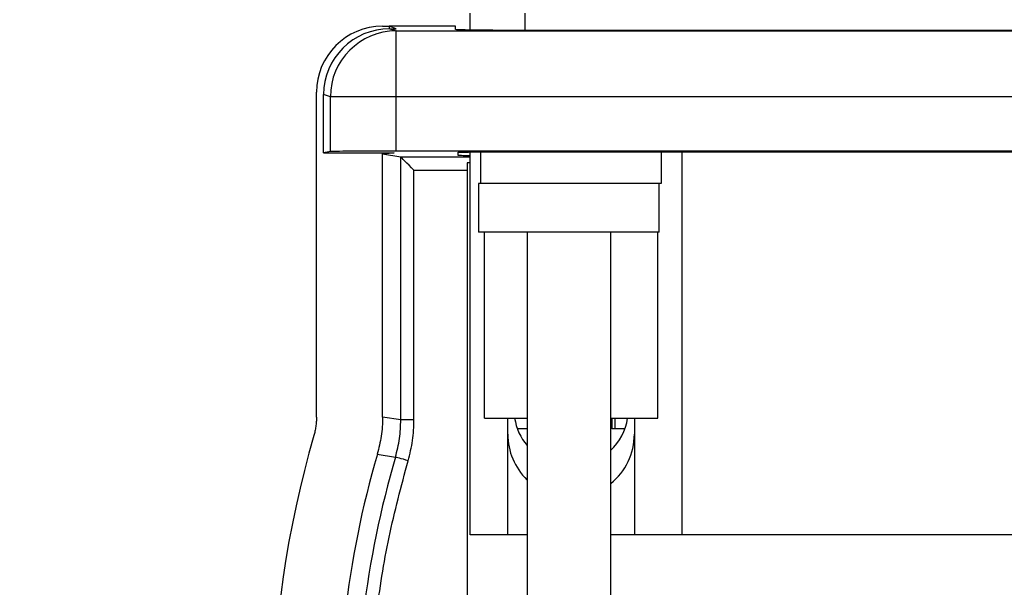
# Model space of a CAD drawing. Units: inches. Extents: x 0.1 to 43.5, y 0.1 to 28.9.
# Drawn here: x 8.3 to 9.4, y 5.1 to 5.8 of the extents above; entities that cross this region are included whole.
import ezdxf

# ---------------------------------------------------------------- set-up
doc = ezdxf.new("R2010")
doc.units = ezdxf.units.IN
doc.header["$LTSCALE"] = 0.666667
doc.header["$MEASUREMENT"] = 0

msp = doc.modelspace()

# ---------------------------------------------------------------- hatches: boundary and pattern name
at = {"linetype": 'Continuous', "lineweight": 18}
h = msp.add_hatch(dxfattribs=at)
h.set_pattern_fill('ANSI31', color=8, scale=0.666667, style=0)
edge = h.paths.add_edge_path(flags=0)
edge.add_line((7.0529, 1.7904), (7.0529, 1.7431))
edge.add_line((7.0529, 1.7431), (7.4269, 1.7431))
edge.add_line((7.4269, 1.7431), (7.4269, 2.0038))
edge.add_line((7.4269, 2.0038), (7.397, 2.044))
edge.add_ellipse((43.5188, 28.9339), major_axis=(-40.6496, -30.2233), ratio=0.0011464, start_angle=27.07622, end_angle=27.25179, ccw=False)
edge.add_spline(control_points=[(7.3401, 2.0018), (7.332, 2.0094), (7.3246, 2.0177), (7.3184, 2.0269), (7.3147, 2.0325), (7.3115, 2.0383), (7.3085, 2.0443)], knot_values=[0.000624, 0.000624, 0.000624, 0.000624, 0.001463, 0.001463, 0.001463, 0.001965, 0.001965, 0.001965, 0.001965], weights=[1, 1, 1, 1, 1, 1, 1], degree=3, periodic=0)
edge.add_ellipse((43.5188, 28.9339), major_axis=(-40.6496, -30.2233), ratio=0.0011464, start_angle=332.74821, end_angle=332.92378, ccw=False)
edge.add_line((7.3653, 2.0867), (7.3403, 2.1202))
edge.add_ellipse((7.3308, 2.1132), major_axis=(-0.0118, 0), ratio=0.999999, start_angle=216.631, end_angle=270)
edge.add_line((7.3308, 2.125), (7.3184, 2.125))
edge.add_ellipse((7.3184, 2.1132), major_axis=(-0.0118, 0), ratio=0.999999, start_angle=270, end_angle=295.4747)
edge.add_line((7.3133, 2.1239), (7.2094, 2.0743))
edge.add_line((7.2094, 2.0743), (7.1987, 2.0896))
edge.add_line((7.1987, 2.0896), (7.1924, 2.0896))
edge.add_line((7.1924, 2.0896), (7.0293, 1.9754))
edge.add_line((7.0293, 1.9754), (7.0293, 1.7904))
edge.add_line((7.0293, 1.7904), (7.0529, 1.7904))
h = msp.add_hatch(dxfattribs=at)
h.set_pattern_fill('ANSI31', color=8, scale=0.666667, style=0)
edge = h.paths.add_edge_path(flags=0)
edge.add_line((7.3432, 2.0504), (7.3559, 2.0333))
edge.add_spline(control_points=[(7.3559, 2.0333), (7.3576, 2.0311), (7.3593, 2.0289), (7.3614, 2.0271), (7.3621, 2.0265), (7.3629, 2.0259), (7.3638, 2.0255), (7.3642, 2.0253), (7.3647, 2.0252), (7.3651, 2.0251), (7.3654, 2.0251), (7.3657, 2.0251), (7.3659, 2.0251), (7.3661, 2.0252), (7.3663, 2.0252), (7.3665, 2.0253), (7.3665, 2.0254), (7.3666, 2.0254), (7.3666, 2.0255)], knot_values=[0.000276, 0.000276, 0.000276, 0.000276, 0.000485, 0.000485, 0.000485, 0.000559, 0.000559, 0.000559, 0.000594, 0.000594, 0.000594, 0.000614, 0.000614, 0.000614, 0.000628, 0.000628, 0.000628, 0.000633, 0.000633, 0.000633, 0.000633], weights=[1, 1, 1, 1, 1, 1, 1, 1, 1, 1, 1, 1, 1, 1, 1, 1, 1, 1, 1], degree=3, periodic=0)
edge.add_ellipse((43.5188, 28.9339), major_axis=(-39.6851, -29.5061), ratio=0.0011464, start_angle=24.31061, end_angle=24.34383)
edge.add_spline(control_points=[(7.3761, 2.0325), (7.3768, 2.033), (7.3775, 2.0336), (7.378, 2.0343), (7.3788, 2.0352), (7.3793, 2.0363), (7.3798, 2.0375), (7.3803, 2.039), (7.3805, 2.0406), (7.3806, 2.0422), (7.3806, 2.0441), (7.3803, 2.046), (7.3799, 2.0478), (7.3794, 2.0497), (7.3788, 2.0515), (7.378, 2.0532)], knot_values=[0.002347, 0.002347, 0.002347, 0.002347, 0.002413, 0.002413, 0.002413, 0.002506, 0.002506, 0.002506, 0.002627, 0.002627, 0.002627, 0.002772, 0.002772, 0.002772, 0.002917, 0.002917, 0.002917, 0.002917], weights=[1, 1, 1, 1, 1, 1, 1, 1, 1, 1, 1, 1, 1, 1, 1, 1], degree=3, periodic=0)
edge.add_line((7.378, 2.0532), (7.37, 2.0473))
edge.add_line((7.37, 2.0473), (7.3606, 2.0599))
edge.add_line((7.3606, 2.0599), (7.3685, 2.0658))
edge.add_spline(control_points=[(7.3685, 2.0658), (7.3668, 2.0674), (7.3648, 2.0688), (7.3627, 2.0699), (7.3609, 2.0708), (7.3589, 2.0715), (7.3569, 2.0718), (7.3555, 2.0721), (7.3541, 2.0721), (7.3527, 2.0718), (7.3516, 2.0717), (7.3505, 2.0713), (7.3495, 2.0708), (7.3491, 2.0706), (7.3487, 2.0703), (7.3483, 2.07)], knot_values=[0.000241, 0.000241, 0.000241, 0.000241, 0.000424, 0.000424, 0.000424, 0.000578, 0.000578, 0.000578, 0.000687, 0.000687, 0.000687, 0.000771, 0.000771, 0.000771, 0.000809, 0.000809, 0.000809, 0.000809], weights=[1, 1, 1, 1, 1, 1, 1, 1, 1, 1, 1, 1, 1, 1, 1, 1], degree=3, periodic=0)
edge.add_ellipse((43.5188, 28.9339), major_axis=(-39.6851, -29.5061), ratio=0.0011464, start_angle=335.65617, end_angle=335.68939)
edge.add_spline(control_points=[(7.3388, 2.0629), (7.3388, 2.0629), (7.3387, 2.0628), (7.3387, 2.0628), (7.3385, 2.0627), (7.3384, 2.0625), (7.3383, 2.0623), (7.3382, 2.0621), (7.3381, 2.0618), (7.3381, 2.0616), (7.338, 2.0611), (7.338, 2.0605), (7.3381, 2.0599), (7.3382, 2.0594), (7.3383, 2.0589), (7.3385, 2.0583), (7.3389, 2.0571), (7.3396, 2.0559), (7.3402, 2.0548), (7.3411, 2.0532), (7.3422, 2.0518), (7.3432, 2.0504)], knot_values=[0.001894, 0.001894, 0.001894, 0.001894, 0.001898, 0.001898, 0.001898, 0.001915, 0.001915, 0.001915, 0.001932, 0.001932, 0.001932, 0.001975, 0.001975, 0.001975, 0.002017, 0.002017, 0.002017, 0.002117, 0.002117, 0.002117, 0.002252, 0.002252, 0.002252, 0.002252], weights=[1, 1, 1, 1, 1, 1, 1, 1, 1, 1, 1, 1, 1, 1, 1, 1, 1, 1, 1, 1, 1, 1], degree=3, periodic=0)

# ---------------------------------------------------------------- linework, layer by layer
at = {"color": 7, "linetype": 'Continuous', "lineweight": 25}
for p, q in [((8.7757, 5.7763), (8.7757, 5.7956)), ((8.6761, 5.7806), (8.6836, 5.7806)), ((8.6917, 5.7779), (8.6836, 5.7806)), ((8.7588, 5.7806), (8.6836, 5.7806)), ((8.6836, 5.7806), (8.6836, 5.7779)), ((8.6842, 5.7779), (8.6917, 5.7754)), ((8.6842, 5.7779), (8.6917, 5.7779)), ((8.6917, 5.7005), (8.6917, 5.7754)), ((8.6917, 5.7754), (10.073, 5.7754)), ((8.7589, 5.777), (8.7588, 5.7806)), ((9.9493, 5.776), (8.8154, 5.776)), ((8.601, 5.3365), (8.601, 5.7057)), ((8.6168, 5.7005), (8.6091, 5.703)), ((8.6091, 5.637), (8.6091, 5.703)), ((8.6168, 5.6383), (8.6168, 5.7005)), ((8.6917, 5.7005), (8.6168, 5.7005)), ((10.073, 5.7005), (8.6917, 5.7005)), ((8.6917, 5.6389), (8.6917, 5.7005)), ((8.6168, 5.6383), (8.6091, 5.637)), ((8.6091, 5.637), (8.6891, 5.637)), ((8.6891, 5.637), (8.6811, 5.6356)), ((8.6811, 5.637), (8.6811, 5.6356)), ((10.073, 5.6389), (8.6917, 5.6389)), ((8.762, 5.6338), (8.7619, 5.6375)), ((8.7757, 5.2027), (8.7757, 5.6378)), ((8.7879, 5.6019), (8.7879, 5.6379)), ((8.8154, 5.6379), (9.9493, 5.6379)), ((8.9926, 5.6379), (8.9926, 5.6019)), ((9.016, 5.6379), (9.016, 5.2027)), ((8.6761, 5.6356), (8.6968, 5.6322)), ((8.6811, 5.6356), (8.6761, 5.6356)), ((8.6761, 5.3365), (8.6761, 5.6356)), ((8.6968, 5.6322), (8.6968, 5.6322)), ((8.6968, 5.3335), (8.6968, 5.6322)), ((8.7118, 5.3335), (8.7118, 5.6172)), ((8.7723, 5.6256), (8.7723, 3.6906)), ((8.7757, 5.6256), (8.7723, 5.6256)), ((8.7852, 5.6019), (8.7852, 5.5469)), ((8.7879, 5.6019), (8.7852, 5.6019)), ((8.8725, 5.6019), (8.7879, 5.6019)), ((8.9029, 5.6019), (8.8725, 5.6019)), ((8.9926, 5.6019), (8.9029, 5.6019)), ((8.9902, 5.5469), (8.9902, 5.6019)), ((8.9902, 5.5469), (8.7852, 5.5469)), ((8.7918, 5.3354), (8.7918, 5.5469)), ((8.8402, 5.5469), (8.8402, 3.2489)), ((8.9352, 3.5877), (8.9352, 5.5469)), ((8.9887, 5.3354), (8.9887, 5.5469)), ((8.6968, 5.3335), (8.6761, 5.3365)), ((8.7918, 5.3354), (8.8402, 5.3354)), ((8.8184, 5.2027), (8.8184, 5.3354)), ((8.9352, 5.3354), (8.9887, 5.3354)), ((8.94, 5.3354), (8.94, 5.3236)), ((8.9621, 5.3354), (8.9621, 5.2027)), ((8.7118, 5.3335), (8.6968, 5.3335)), ((8.8292, 5.3236), (8.8402, 5.3236)), ((8.9367, 5.3236), (8.9352, 5.3236)), ((8.9367, 5.3236), (8.94, 5.3236)), ((8.94, 5.3236), (8.9515, 5.3236)), ((8.6701, 5.2945), (8.6907, 5.2912)), ((8.8184, 5.2027), (8.7757, 5.2027)), ((8.8402, 5.2027), (8.8184, 5.2027)), ((8.9621, 5.2027), (8.9352, 5.2027)), ((9.016, 5.2027), (8.9621, 5.2027)), ((9.7483, 5.2027), (9.016, 5.2027))]:
    msp.add_line(p, q, dxfattribs=at)
at = {"color": 8, "linetype": 'Continuous', "lineweight": 25}
for p, q in [((8.8377, 5.7956), (8.8377, 5.776)), ((8.6968, 5.6322), (8.7757, 5.6322)), ((8.7118, 5.6172), (8.7723, 5.6172)), ((8.9367, 5.3354), (8.9367, 5.3236))]:
    msp.add_line(p, q, dxfattribs=at)
at = {"color": 7, "linetype": 'Continuous', "lineweight": 25, "flags": 128}
for points in [[(8.7118, 5.6172), (8.709, 5.62), (8.7063, 5.6228), (8.7037, 5.6253), (8.7015, 5.6275), (8.6996, 5.6294), (8.6982, 5.6308), (8.6972, 5.6318), (8.6968, 5.6322)], [(8.7051, 5.287), (8.7024, 5.2878), (8.6998, 5.2886), (8.6974, 5.2893), (8.6952, 5.2899), (8.6934, 5.2904), (8.692, 5.2908), (8.6911, 5.2911), (8.6907, 5.2912)]]:
    msp.add_lwpolyline(points, dxfattribs=at)
at = {"color": 7, "linetype": 'Continuous', "lineweight": 25}
for centre, radius, start, end in [((8.6918, 5.7004), 0.075, 90.0963, 179.9736), ((8.8903, 5.3456), 0.065, 189.0607, 219.5683), ((8.8903, 5.3456), 0.065, 313.6834, 350.9393), ((9.7264, 4.9865), 1.1753, 163.7414, 195.7406), ((8.8902, 5.3171), 0.0719, 180, 225.8799), ((8.8902, 5.3171), 0.0719, 308.7576, 0), ((9.7264, 4.9865), 1.1002, 163.74, 183.214), ((9.7264, 4.9865), 1.0795, 163.6028, 182.905)]:
    msp.add_arc(centre, radius, start, end, dxfattribs=at)
for centre, major_axis, ratio, start_param, end_param in [((8.6761, 5.7056), (-0.0713, 0.0237), 0.998478, 5.034353, 6.604236), ((8.6842, 5.7029), (0.0751, 0), 0.998478, 1.570796, 3.140679), ((8.6917, 5.6382), (0.075, 0), 0.008727, 1.570796, 3.089233)]:
    msp.add_ellipse(centre, major_axis=major_axis, ratio=ratio, start_param=start_param, end_param=end_param, dxfattribs=at)
for points, knots in [([(8.8154, 5.776), (8.809, 5.776), (8.7963, 5.7761), (8.7792, 5.7762), (8.7665, 5.7765), (8.7599, 5.7768), (8.7592, 5.7769), (8.7589, 5.777)], [0, 0, 0, 0, 0.215974, 0.431618, 0.650833, 0.85952, 1, 1, 1, 1]), ([(8.7619, 5.6375), (8.7626, 5.6375), (8.7639, 5.6376), (8.7731, 5.6378), (8.7869, 5.6379), (8.8018, 5.6379), (8.8115, 5.6379), (8.8154, 5.6379)], [0, 0, 0, 0, 0.216307, 0.432207, 0.652352, 0.859734, 1, 1, 1, 1]), ([(8.7757, 5.6335), (8.7736, 5.6336), (8.7675, 5.6336), (8.7631, 5.6337), (8.7623, 5.6338), (8.762, 5.6338)], [0, 0, 0, 0, 0.234956, 0.691269, 1, 1, 1, 1]), ([(8.601, 5.3365), (8.601, 5.3356), (8.601, 5.3338), (8.6009, 5.3311), (8.6006, 5.3284), (8.6003, 5.3258), (8.5998, 5.3231), (8.5992, 5.3197), (8.5985, 5.3172), (8.598, 5.3155)], [0, 0, 0, 0, 0.127008, 0.254015, 0.381022, 0.50803, 0.635036, 0.762043, 1, 1, 1, 1]), ([(8.6761, 5.3365), (8.6761, 5.3329), (8.6759, 5.3257), (8.6744, 5.3116), (8.6718, 5.3013), (8.6701, 5.2945)], [0, 0, 0, 0, 0.254146, 0.508292, 1, 1, 1, 1]), ([(8.6907, 5.2912), (8.6925, 5.2982), (8.6961, 5.312), (8.6966, 5.3264), (8.6968, 5.3335)], [0, 0, 0, 0, 0.4999998, 1, 1, 1, 1]), ([(8.7051, 5.287), (8.7071, 5.2946), (8.711, 5.3099), (8.7115, 5.3256), (8.7118, 5.3335)], [0, 0, 0, 0, 0.5, 1, 1, 1, 1]), ([(8.6632, 4.9325), (8.6624, 4.9624), (8.6608, 5.0222), (8.6681, 5.1117), (8.6819, 5.2004), (8.6974, 5.2581), (8.7051, 5.287)], [0, 0, 0, 0, 0.249985, 0.5, 0.749985, 1, 1, 1, 1])]:
    msp.add_open_spline(points, degree=3, knots=knots, dxfattribs=at)

doc.saveas('drawing.dxf')
